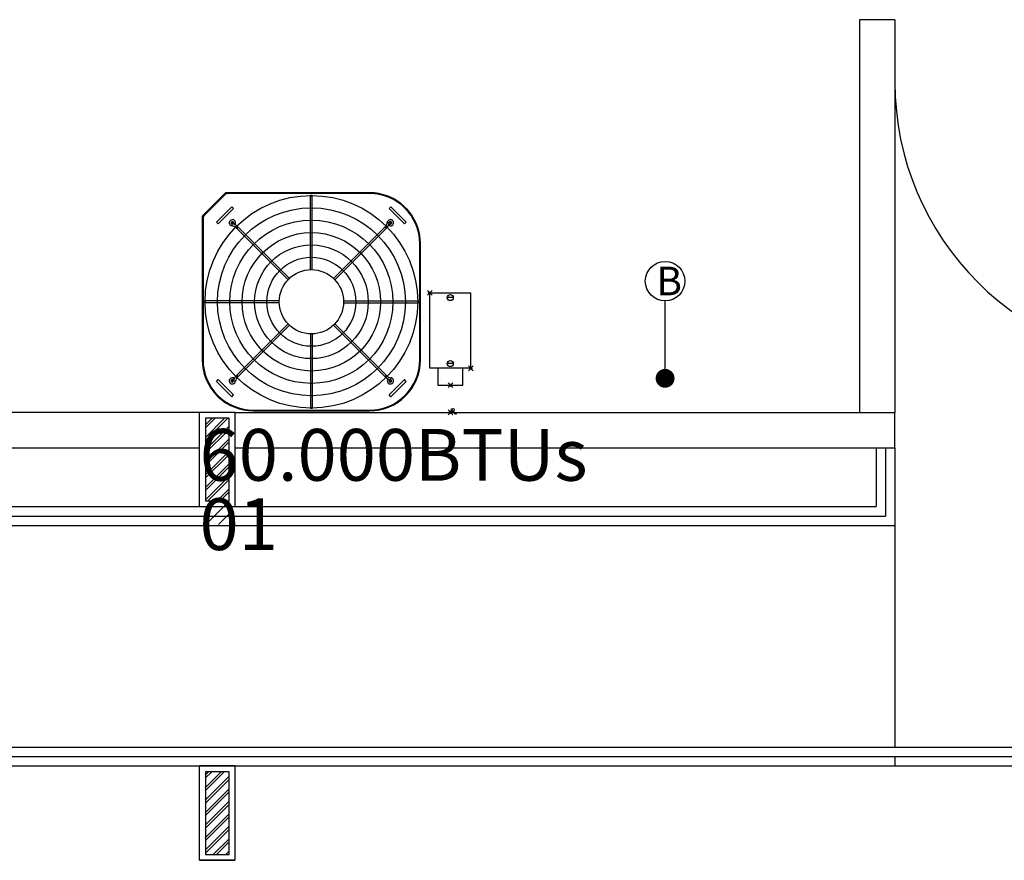
# Model space of a CAD drawing. Units: millimetres. Extents: x 1851.1 to 1948.4, y 887.9 to 925.7.
# Drawn here: x 1887.6 to 1891.8, y 898.6 to 902.1 of the extents above; entities that cross this region are included whole.
import ezdxf

# ---------------------------------------------------------------- set-up
doc = ezdxf.new("R2010")
doc.units = ezdxf.units.MM
doc.header["$PDMODE"] = 35
doc.header["$PDSIZE"] = 0.01
for name, color, linetype in [('01 - REVESTIMENTO', 6, 'Continuous'), ('02 - PAREDE', 4, 'Continuous'), ('AC-EQUIP', 1, 'Continuous'), ('AC-TEXTO', 2, 'Continuous'), ('DP_PEÇAS', 7, 'Continuous'), ('DP_PONTOS', 1, 'Continuous'), ('DP_TUBOS', 7, 'Continuous'), ('HACHURAS ÁREA', 50, 'Continuous'), ('LUMINÁRIAS', 2, 'Continuous'), ('TABELA-TEXTO2', 7, 'Continuous'), ('TUB_ELETRICA', 4, 'Continuous')]:
    doc.layers.add(name, color=color, linetype=linetype)
doc.styles.add('ARIAL', font='arial.ttf', dxfattribs={"height": 0.06})
doc.styles.get("Standard").update_dxf_attribs({"font": 'arial.ttf'})
doc.dimstyles.new('ISO-25', dxfattribs={"dimtxt": 2.5, "dimasz": 0.08, "dimexe": 1.25, "dimexo": 0.625, "dimtad": 1, "dimtxsty": 'Standard', "dimblk": 'DOT', "dimcen": 2.5, "dimclrd": 1, "dimclre": 1, "dimadec": 0, "dimazin": 0, "dimtfac": 1, "dimtmove": 0, "dimatfit": 3, "dimldrblk": 'DOT', "dimfxl": 1, "dimarcsym": 0})

# ---------------------------------------------------------------- blocks, each defined once
blk = doc.blocks.new('COND_38CC_36-48-58_PLANTA')
at = {"layer": 'AC-EQUIP'}
for p, q in [((370.3106, 248.6527), (370.3106, 248.6546)), ((370.6146, 248.6546), (370.3106, 248.6546)), ((370.6146, 248.6527), (370.3106, 248.6527)), ((370.4601, 248.453), (370.4601, 248.6493)), ((370.4601, 248.6493), (370.465, 248.6493)), ((370.4601, 248.6477), (370.465, 248.6477)), ((370.465, 248.453), (370.465, 248.6493)), ((370.6146, 248.6527), (370.6146, 248.6546)), ((370.2139, 248.5774), (370.2541, 248.6176)), ((370.2185, 248.5727), (370.2588, 248.613)), ((370.2541, 248.6176), (370.2588, 248.613)), ((370.6711, 248.6176), (370.6664, 248.613)), ((370.6664, 248.613), (370.7067, 248.5727)), ((370.6711, 248.6176), (370.7113, 248.5774)), ((370.2139, 248.5774), (370.2185, 248.5727)), ((370.2542, 248.5745), (370.257, 248.5773)), ((370.2548, 248.5677), (370.2553, 248.5726)), ((370.2631, 248.5724), (370.2586, 248.5745)), ((370.6614, 248.5767), (370.6663, 248.5762)), ((370.6662, 248.5684), (370.6682, 248.5729)), ((370.6682, 248.5773), (370.671, 248.5745)), ((370.7113, 248.5774), (370.7067, 248.5727)), ((370.2654, 248.5627), (370.2688, 248.5661)), ((370.4014, 248.4266), (370.2654, 248.5627)), ((370.267, 248.561), (370.2705, 248.5645)), ((370.4049, 248.4301), (370.2688, 248.5661)), ((370.5203, 248.4301), (370.6564, 248.5661)), ((370.5238, 248.4266), (370.6598, 248.5627)), ((370.6547, 248.5645), (370.6582, 248.561)), ((370.6564, 248.5661), (370.6598, 248.5627)), ((370.1768, 248.5209), (370.1768, 248.1493)), ((370.1788, 248.5209), (370.1768, 248.5209)), ((370.1788, 248.5209), (370.1788, 248.1493)), ((370.7464, 248.5209), (370.7483, 248.5209)), ((370.7464, 248.2169), (370.7464, 248.5209)), ((370.7483, 248.2169), (370.7483, 248.5209)), ((370.1832, 248.3664), (370.1832, 248.3713)), ((370.3785, 248.3713), (370.1832, 248.3713)), ((370.3785, 248.3664), (370.1832, 248.3664)), ((370.1848, 248.3664), (370.1848, 248.3713)), ((370.5467, 248.3713), (370.742, 248.3713)), ((370.5467, 248.3664), (370.742, 248.3664)), ((370.7404, 248.3713), (370.7404, 248.3664)), ((370.742, 248.3713), (370.742, 248.3664)), ((370.4014, 248.3111), (370.2654, 248.1751)), ((370.5238, 248.3111), (370.6598, 248.1751)), ((370.4049, 248.3077), (370.2688, 248.1717)), ((370.5203, 248.3077), (370.6564, 248.1717)), ((370.4601, 248.2848), (370.4601, 248.0895)), ((370.465, 248.2848), (370.465, 248.0895)), ((370.7464, 248.2169), (370.7483, 248.2169)), ((370.2139, 248.1604), (370.2185, 248.1651)), ((370.2541, 248.1202), (370.2139, 248.1604)), ((370.2588, 248.1248), (370.2185, 248.1651)), ((370.2544, 248.1634), (370.2571, 248.1607)), ((370.2556, 248.1639), (370.2576, 248.1619)), ((370.259, 248.1694), (370.257, 248.1649)), ((370.2638, 248.1611), (370.2589, 248.1616)), ((370.2688, 248.1717), (370.2654, 248.1751)), ((370.2705, 248.1733), (370.267, 248.1768)), ((370.6582, 248.1768), (370.6547, 248.1733)), ((370.6598, 248.1751), (370.6564, 248.1717)), ((370.6621, 248.1653), (370.6666, 248.1633)), ((370.7067, 248.1651), (370.6664, 248.1248)), ((370.671, 248.1633), (370.6682, 248.1605)), ((370.6704, 248.1701), (370.6699, 248.1652)), ((370.7113, 248.1604), (370.6711, 248.1202)), ((370.7113, 248.1604), (370.7067, 248.1651)), ((370.1788, 248.1493), (370.1768, 248.1493)), ((370.1771, 248.1472), (370.1771, 248.1451)), ((370.1778, 248.1451), (370.1771, 248.1451)), ((370.1781, 248.1443), (370.1776, 248.1438)), ((370.1776, 248.1438), (370.2378, 248.0836)), ((370.1813, 248.1432), (370.1799, 248.1419)), ((370.1799, 248.1419), (370.2356, 248.0862)), ((370.1813, 248.1432), (370.2369, 248.0876)), ((370.1882, 248.1331), (370.2268, 248.0945)), ((370.1882, 248.1331), (370.1882, 248.1331)), ((370.2075, 248.1138), (370.2075, 248.1138)), ((370.2541, 248.1202), (370.2588, 248.1248)), ((370.6711, 248.1202), (370.6664, 248.1248)), ((370.2268, 248.0945), (370.2268, 248.0945)), ((370.2369, 248.0876), (370.2356, 248.0862)), ((370.2384, 248.0841), (370.2378, 248.0836)), ((370.2383, 248.0843), (370.2384, 248.0841)), ((370.2391, 248.0838), (370.2391, 248.083)), ((370.2391, 248.083), (370.4773, 248.083)), ((370.243, 248.0851), (370.6146, 248.0851)), ((370.243, 248.0851), (370.243, 248.0831)), ((370.243, 248.0831), (370.6146, 248.0831)), ((370.2468, 248.0827), (370.2468, 248.083)), ((370.2468, 248.0829), (370.4684, 248.0829)), ((370.2468, 248.0827), (370.4684, 248.0827)), ((370.3576, 248.0827), (370.3576, 248.083)), ((370.465, 248.0911), (370.4601, 248.0911)), ((370.465, 248.0895), (370.4601, 248.0895)), ((370.4684, 248.0827), (370.4684, 248.083)), ((370.6146, 248.0851), (370.6146, 248.0831))]:
    blk.add_line(p, q, dxfattribs=at)
for centre, radius in [((370.4626, 248.3689), 0.2785), ((370.4626, 248.3689), 0.2461), ((370.4626, 248.3689), 0.2137), ((370.2556, 248.5758), 0.002), ((370.6695, 248.5758), 0.002), ((370.4626, 248.3689), 0.1813), ((370.4626, 248.3689), 0.1489), ((370.4626, 248.3689), 0.1165), ((370.4626, 248.3689), 0.0842), ((370.2556, 248.1619), 0.002), ((370.6695, 248.1619), 0.002)]:
    blk.add_circle(centre, radius, dxfattribs=at)
for centre, radius, start, end in [((370.3106, 248.5209), 0.1337, 90, 180), ((370.3106, 248.5209), 0.1318, 90, 180), ((370.3105, 248.5209), 0.1337, 90, 132.9559), ((370.6146, 248.5209), 0.1337, 0, 90), ((370.6146, 248.5209), 0.1318, 0, 90), ((370.6146, 248.5209), 0.1337, 46.1872, 89.8413), ((370.3105, 248.5209), 0.1337, 137.0615, 180), ((370.6146, 248.5209), 0.1337, 0.1586, 43.8128), ((370.2556, 248.5759), 0.0082, 335.3544, 264.0407), ((370.2556, 248.5759), 0.0033, 335.3544, 264.0407), ((370.253, 248.5503), 0.0225, 45, 84.0407), ((370.644, 248.5785), 0.0175, 315, 354.0407), ((370.644, 248.5785), 0.0225, 315, 354.0407), ((370.6696, 248.5759), 0.0082, 245.3544, 174.0407), ((370.6696, 248.5759), 0.0033, 245.3544, 174.0407), ((370.253, 248.5503), 0.0175, 45, 84.0407), ((370.6146, 248.2169), 0.1337, 270, 0), ((370.6146, 248.2169), 0.1318, 270, 0), ((370.6146, 248.2168), 0.1337, 317.0615, 0), ((370.2556, 248.1619), 0.0082, 65.3544, 354.0407), ((370.2556, 248.1619), 0.0033, 65.3544, 354.0407), ((370.2812, 248.1592), 0.0225, 135, 174.0407), ((370.2812, 248.1592), 0.0175, 135, 174.0407), ((370.6722, 248.1875), 0.0225, 225, 264.0407), ((370.6722, 248.1875), 0.0175, 225, 264.0407), ((370.6696, 248.1619), 0.0082, 155.3544, 84.0407), ((370.6696, 248.1619), 0.0033, 155.3544, 84.0407), ((370.1873, 248.1493), 0.0105, 180, 225), ((370.1789, 248.1451), 0.0018, 180, 225), ((370.1873, 248.1493), 0.00852, 180, 225), ((370.6146, 248.2168), 0.1337, 270, 312.9385), ((370.243, 248.0936), 0.0105, 225, 270), ((370.243, 248.0936), 0.00852, 225, 270), ((370.2391, 248.0848), 0.0018, 225, 270), ((370.2391, 248.0848), 0.001, 225, 270)]:
    blk.add_arc(centre, radius, start, end, dxfattribs=at)
blk = doc.blocks.new('Tampa Cega para condumulti em PVC rígido anti-chama  cinza claro com 6 entradas de eletroduto de 1 2 e 3 4  – legrand')
at = {"layer": 'HACHURAS ÁREA'}
blk.add_point((0, 0), dxfattribs=at)
blk = doc.blocks.new('Caixa condumulti em PVC rígido anti-chama  cinza claro com 6 entradas de eletroduto de 1 2 e 3 4  – legrand')
at = {"layer": 'LUMINÁRIAS'}
blk.add_point((0, 0), dxfattribs=at)
blk = doc.blocks.new('Adaptador em PVC rígido anti-chama  cinza claro  para caixa condumulti de 1 2 e 3 4 – legrand')
at = {"layer": 'LUMINÁRIAS'}
blk.add_point((0, 0), dxfattribs=at)
blk = doc.blocks.new('CONDUMULTI - PASSAGEN E')
at = {"layer": 'TUB_ELETRICA', "color": 4}
for p, q in [((-0.3913, -0.0349), (-0.3913, 0.139)), ((-0.0713, 0.139), (-0.3913, 0.139)), ((-0.0713, 0.139), (-0.0713, -0.0349)), ((-0.0001, 0.1048), (-0.07, 0.1047)), ((0, 0), (-0.0001, 0.1048)), ((-0.3713, 0.0647), (-0.3713, 0.0393)), ((-0.0913, 0.0647), (-0.0913, 0.0393)), ((-0.0699, -0.0001), (0, 0)), ((-0.0713, -0.0349), (-0.3913, -0.0349)), ((-0.0713, -0.0349), (-0.3913, -0.0349))]:
    blk.add_line(p, q, dxfattribs=at)
for centre in [(-0.3713, 0.052), (-0.0913, 0.052)]:
    blk.add_circle(centre, 0.0127, dxfattribs=at)
for name, p in [('Caixa condumulti em PVC rígido anti-chama  cinza claro com 6 entradas de eletroduto de 1 2 e 3 4  – legrand', (-0.0713, 0.139)), ('Tampa Cega para condumulti em PVC rígido anti-chama  cinza claro com 6 entradas de eletroduto de 1 2 e 3 4  – legrand', (-0.3913, -0.0349)), ('Adaptador em PVC rígido anti-chama  cinza claro  para caixa condumulti de 1 2 e 3 4 – legrand', (-0.3913, -0.0349))]:
    blk.add_blockref(name, p, dxfattribs=at)
blk = doc.blocks.new('_Dot')
at = {"color": 0, "linetype": 'ByBlock', "lineweight": -2}
blk.add_line((-0.5, 0), (-1, 0), dxfattribs=at)
at = {"color": 0, "linetype": 'ByBlock', "const_width": 0.5}
blk.add_lwpolyline([(-0.25, 0, 1), (0.25, 0, 1)], format="xyb", close=True, dxfattribs=at)

msp = doc.modelspace()

# ---------------------------------------------------------------- hatches: boundary and pattern name
at = {"layer": '02 - PAREDE'}
h = msp.add_hatch(dxfattribs=at)
h.set_pattern_fill('ANSI31', color=1, scale=0.3, angle=360, style=0)
h.set_pattern_definition([(45, (1859.492114, 912.209398), (-0.026516504, 0.026516504), [])])
h.paths.add_polyline_path([(1884.2671, 900.0844), (1884.3671, 900.0844), (1884.3671, 900.4344), (1884.2671, 900.4344)])
h.paths.add_polyline_path([(1884.2671, 898.5844), (1884.3671, 898.5844), (1884.3671, 898.9344), (1884.2671, 898.9344)])
h.paths.add_polyline_path([(1888.5181, 900.434), (1888.4181, 900.434), (1888.4181, 899.984), (1888.5181, 899.984)])
h.paths.add_polyline_path([(1888.5171, 898.9344), (1888.4171, 898.9344), (1888.4171, 898.5844), (1888.5171, 898.5844)])
h = msp.add_hatch(dxfattribs=at)
h.set_pattern_fill('ANSI31', color=1, scale=0.3, angle=360, style=0)
h.set_pattern_definition([(45, (1863.642114, 912.209398), (-0.026516504, 0.026516504), [])])
h.paths.add_polyline_path([(1888.4171, 900.0844), (1888.5171, 900.0844), (1888.5171, 900.4344), (1888.4171, 900.4344)])
h.paths.add_polyline_path([(1888.4171, 898.5844), (1888.5171, 898.5844), (1888.5171, 898.9344), (1888.4171, 898.9344)])
h.paths.add_polyline_path([(1892.6681, 900.434), (1892.5681, 900.434), (1892.5681, 899.984), (1892.6681, 899.984)])
h.paths.add_polyline_path([(1892.6671, 898.9344), (1892.5671, 898.9344), (1892.5671, 898.5844), (1892.6671, 898.5844)])
at = {"layer": 'DP_TUBOS'}
h = msp.add_hatch(dxfattribs=at)
h.set_pattern_fill('ANGLE', color=1)
h.set_pattern_definition([(0, (1.2695, -0.016), (0, 6.985), [5.08, -1.905]), (90, (1.2695, -0.016), (-6.985, 4e-16), [5.08, -1.905])])
edge = h.paths.add_edge_path()
edge.add_arc((1889.467, 900.4685), 0.00686, 0, 360)

# ---------------------------------------------------------------- linework, layer by layer
at = {"color": 8}
for p, q in [((1891.2631, 900.309), (1891.2631, 900.059)), ((1891.3031, 900.309), (1891.3031, 900.019)), ((1891.3431, 900.309), (1891.3431, 899.979)), ((1891.3431, 900.129), (1891.3431, 899.039)), ((1886.5431, 900.059), (1891.2631, 900.059)), ((1886.2631, 900.019), (1891.3031, 900.019)), ((1886.2631, 899.979), (1891.3431, 899.979)), ((1886.2631, 899.039), (1892.4631, 899.039)), ((1886.2631, 898.999), (1892.5031, 898.999)), ((1891.3431, 898.999), (1891.3431, 898.959))]:
    msp.add_line(p, q, dxfattribs=at)
at = {"color": 6}
msp.add_lwpolyline([(1888.3931, 898.959), (1888.5431, 898.959), (1888.5431, 898.559), (1888.3931, 898.559)], close=True, dxfattribs=at)
at = {"color": 8}
msp.add_arc((1892.5431, 901.859), 1.2, 180, 270, dxfattribs=at)
at = {"layer": '01 - REVESTIMENTO', "color": 3}
for p, q in [((1891.1931, 902.1245), (1891.1931, 900.459)), ((1891.3431, 902.1245), (1891.1931, 902.1245)), ((1891.3431, 902.1245), (1891.3431, 900.459))]:
    msp.add_line(p, q, dxfattribs=at)
at = {"layer": '01 - REVESTIMENTO'}
for p, q in [((1888.3931, 900.459), (1874.3431, 900.459)), ((1888.5431, 900.459), (1888.3931, 900.459)), ((1888.3931, 900.059), (1888.3931, 900.459)), ((1888.5431, 900.459), (1891.3431, 900.459)), ((1888.5431, 900.459), (1888.5431, 900.059)), ((1891.3431, 900.309), (1891.3431, 900.459)), ((1884.3931, 900.309), (1888.3931, 900.309)), ((1888.5431, 900.309), (1891.3431, 900.309))]:
    msp.add_line(p, q, dxfattribs=at)
at = {"layer": '01 - REVESTIMENTO', "color": 8}
for p, q in [((1888.3931, 900.059), (1888.5431, 900.059)), ((1886.5431, 898.959), (1892.5431, 898.959)), ((1888.5431, 898.959), (1888.3931, 898.959))]:
    msp.add_line(p, q, dxfattribs=at)
at = {"layer": '01 - REVESTIMENTO', "color": 1}
msp.add_line((1888.3931, 898.559), (1888.5431, 898.559), dxfattribs=at)
at = {"layer": '02 - PAREDE'}
for points in [[(1888.4181, 900.084), (1888.5181, 900.084), (1888.5181, 900.434), (1888.4181, 900.434)], [(1888.4181, 898.584), (1888.5181, 898.584), (1888.5181, 898.934), (1888.4181, 898.934)]]:
    msp.add_lwpolyline(points, close=True, dxfattribs=at)
at = {"layer": 'DP_PEÇAS'}
msp.add_circle((1890.3681, 901.0155, 0.1003), 0.0839, dxfattribs=at)
at = {"layer": 'DP_PONTOS'}
for p in [(1889.4577, 900.5742), (1889.4577, 900.4591)]:
    msp.add_point(p, dxfattribs=at)
at = {"layer": 'DP_TUBOS', "color": 1}
for p, q in [((1889.471, 900.4629, 0.1831), (1889.4818, 900.4507, 0.1831)), ((1889.4818, 900.4507, 0.1831), (1889.4731, 900.4526, 0.1831)), ((1889.4808, 900.459, 0.1831), (1889.4818, 900.4507, 0.1831))]:
    msp.add_line(p, q, dxfattribs=at)
msp.add_circle((1889.467, 900.4685, 0.1831), 0.00686, dxfattribs=at)

# ---------------------------------------------------------------- block references
at = {"layer": 'AC-EQUIP', "xscale": 1.619331033149058, "yscale": 1.619331033149058, "zscale": 1.619331033149058, "rotation": 270}
msp.add_blockref('COND_38CC_36-48-58_PLANTA', (1486.6761, 1500.8295), dxfattribs=at)
at = {"layer": 'TUB_ELETRICA', "color": 4, "rotation": 269.9999999999998}
msp.add_blockref('CONDUMULTI - PASSAGEN E', (1889.4046, 900.5745), dxfattribs=at)

# ---------------------------------------------------------------- texts
at = {"layer": 'AC-TEXTO'}
for s, p in [('60.000BTUs', (1888.3931, 900.169)), ('01', (1888.3931, 899.8749))]:
    msp.add_text(s, height=0.21947, dxfattribs=at).set_placement(p)
at = {"layer": 'TABELA-TEXTO2', "insert": (1890.3313, 901.0771, 0.1003), "char_height": 0.1213, "width": 0.601325, "attachment_point": 1, "rotation": 359.7976, "style": 'ARIAL'}
msp.add_mtext('B', dxfattribs=at)

# ---------------------------------------------------------------- leaders
at = {"layer": 'DP_TUBOS'}
msp.add_leader([(1890.3681, 900.6032, 0.1003), (1890.3681, 900.9316, 0.1003)], dimstyle='ISO-25', override={"dimgap": 0.625, "dimtad": 0}, dxfattribs=at)

doc.saveas('drawing.dxf')
